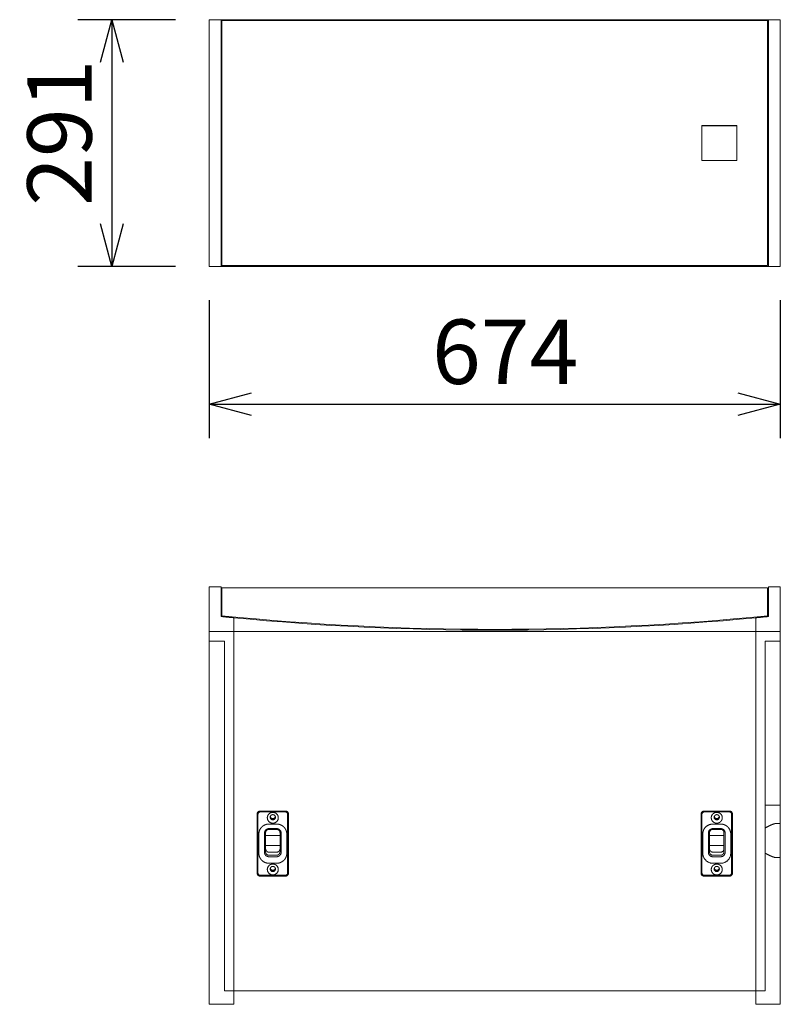
# Model space of a CAD drawing. Units: millimetres. Extents: x -1351 to 2316, y -2494 to 2865.
# Drawn here: x -459 to 439, y -908 to 254 of the extents above; entities that cross this region are included whole.
import ezdxf

# ---------------------------------------------------------------- set-up
doc = ezdxf.new("R2010")
doc.units = ezdxf.units.MM
doc.header["$LTSCALE"] = 101.6
doc.header["$PDMODE"] = 1
doc.header["$PDSIZE"] = -2
doc.layers.get('0').update_dxf_attribs({"lineweight": 0})
doc.layers.get('Defpoints').update_dxf_attribs({"lineweight": 0})
doc.layers.add('MD_Visible', color=7, linetype='Continuous', lineweight=0)
doc.layers.add('寸法', color=7, linetype='Continuous', lineweight=0)
doc.styles.get("Standard").update_dxf_attribs({"font": 'txt', "bigfont": 'BIGFONT.SHX'})
doc.styles.add('ＭＳ ゴシック', font='txt', dxfattribs={"bigfont": 'ＭＳ ゴシック'})
doc.dimstyles.new('HIBINO', dxfattribs={"dimtxt": 76.012587, "dimasz": 50.012451, "dimexe": 40, "dimexo": 40, "dimgap": 0.5, "dimtad": 1, "dimzin": 11, "dimdsep": 46, "dimtxsty": 'ＭＳ ゴシック', "dimblk": 'VW_EMPTYARROW', "dimcen": 0, "dimadec": 0, "dimazin": 0, "dimtfac": 1, "dimtix": 1, "dimtmove": 0, "dimatfit": 0, "dimldrblk": 'VW_EMPTYARROW', "dimfxl": 1, "dimfrac": 2, "dimtolj": 1, "dimtzin": 11, "dimarcsym": 0})

# ---------------------------------------------------------------- blocks, each defined once
blk = doc.blocks.new('グループ-6')
at = {"layer": 'MD_Visible', "color": 1, "lineweight": 0}
blk.add_line((-10.4, -886), (-10.4, -885.7), dxfattribs=at)
at = {"layer": 'MD_Visible', "color": 1, "lineweight": 0, "flags": 128}
for points in [[(-28.1, -889.6), (-28.1, -889.6, 0.012951), (-28.1, -889.6), (-28.1, -889.6, 0.007057), (-28.2, -889.6, 0.011394), (-28.2, -889.7), (-28.2, -889.7, 0.011516), (-28.2, -889.7), (-28.2, -889.7, 0.01138), (-28.2, -889.8), (-28.2, -889.8, 0.01183), (-28.3, -889.8), (-28.3, -889.8, 0.011971), (-28.3, -889.9), (-28.3, -889.9, 0.011115), (-28.3, -889.9), (-28.3, -889.9, 0.006835), (-28.3, -889.9), (-28.3, -889.9, 0.003224), (-28.3, -889.9, 0.00555), (-28.3, -890), (-28.3, -890, 0.008709), (-28.3, -890), (-28.3, -890, 0.009713), (-28.4, -890, 0.005183), (-28.4, -890.1), (-28.4, -890.1, 0.010934), (-28.4, -890.1), (-28.4, -890.1, 0.005738), (-28.4, -890.1), (-28.4, -890.1, 0.01191), (-28.4, -890.2), (-28.4, -890.2, 0.006157), (-28.4, -890.2, 0.00628), (-28.4, -890.2), (-28.4, -890.2, 0.006386), (-28.4, -890.3), (-28.4, -890.3, 0.006489), (-28.4, -890.3), (-28.4, -890.3, 0.009864), (-28.4, -890.3), (-28.4, -890.3), (-28.4, -890.4)], [(-28, -889.6), (-28, -889.5, -0.001007), (-27.2, -889.2, -0.001259), (-26.5, -888.8), (-26.4, -888.8, -0.001388), (-25.6, -888.4), (-25.6, -888.4, -0.001534), (-24.8, -888), (-24.8, -888, -0.0017), (-24.1, -887.6), (-24.1, -887.6, -0.001639), (-23.3, -887.3), (-23.3, -887.2, -0.002041), (-22.7, -886.9), (-22.6, -886.9, -0.001799), (-22, -886.7), (-22, -886.7, -0.002033), (-21.5, -886.4), (-21.5, -886.4, -0.002305), (-20.9, -886.2), (-20.9, -886.2, -0.002626), (-20.4, -886), (-20.3, -885.9, -0.003034), (-19.9, -885.8), (-19.9, -885.7, -0.001689), (-19.6, -885.6, -0.001778), (-19.4, -885.5), (-19.3, -885.5, -0.00253), (-19.1, -885.4), (-19.1, -885.4, -0.001217), (-18.8, -885.3), (-18.8, -885.3, -0.001746), (-18.6, -885.2), (-18.6, -885.2, -0.002418), (-18.3, -885.2), (-18.3, -885.2, -0.003143), (-18.1, -885.1), (-18.1, -885.1, -0.003935), (-17.9, -885), (-17.9, -885, -0.004797), (-17.6, -884.9), (-17.6, -884.9, -0.005731), (-17.4, -884.9), (-17.4, -884.9, -0.006738), (-17.2, -884.8), (-17.2, -884.8, -0.007869), (-17, -884.8), (-17, -884.8, -0.004365), (-16.9, -884.8, -0.004552), (-16.8, -884.7), (-16.8, -884.7, -0.010123), (-16.6, -884.7), (-16.6, -884.7, -0.011344), (-16.4, -884.7), (-16.4, -884.7, -0.012618), (-16.2, -884.7), (-16.2, -884.7, -0.006769), (-16.1, -884.7, -0.001742), (-16.1, -884.7, -0.001742)], [(-27.9, -889.5), (-27.9, -889.5, 0.005499), (-27.9, -889.5), (-27.9, -889.5, 0.003252), (-27.9, -889.5, 0.003225), (-28, -889.5), (-28, -889.5, 0.006428), (-28, -889.5), (-28, -889.5, 0.006355), (-28, -889.5), (-28, -889.5, 0.00625), (-28, -889.5), (-28, -889.5, 0.006115), (-28, -889.5), (-28, -889.5, 0.005947), (-28, -889.6), (-28, -889.6, 0.004503), (-28, -889.6), (-28, -889.6)], [(-28.1, -919.8, -0.01015), (-28.1, -919.7), (-28.1, -919.7, -0.011281), (-28.2, -919.7, -0.005694), (-28.2, -919.7), (-28.2, -919.7, -0.011464), (-28.2, -919.6), (-28.2, -919.6, -0.005786), (-28.2, -919.6), (-28.2, -919.6, -0.011581), (-28.2, -919.6), (-28.2, -919.6, -0.005902), (-28.3, -919.5, -0.005958), (-28.3, -919.5), (-28.3, -919.5, -0.012659), (-28.3, -919.5), (-28.3, -919.5, -0.009805), (-28.3, -919.4), (-28.3, -919.4, -0.005776), (-28.3, -919.4, -0.003226), (-28.3, -919.4), (-28.3, -919.4, -0.00555), (-28.3, -919.4), (-28.3, -919.4, -0.008709), (-28.3, -919.3), (-28.3, -919.3, -0.009713), (-28.4, -919.3, -0.005183), (-28.4, -919.3), (-28.4, -919.3, -0.010934), (-28.4, -919.2), (-28.4, -919.2, -0.005738), (-28.4, -919.2), (-28.4, -919.2, -0.01191), (-28.4, -919.2), (-28.4, -919.2, -0.006158), (-28.4, -919.1, -0.00628), (-28.4, -919.1), (-28.4, -919.1, -0.006386), (-28.4, -919.1), (-28.4, -919.1, -0.006489), (-28.4, -919), (-28.4, -919, -0.009864), (-28.4, -919), (-28.4, -919), (-28.4, -919)], [(-27.4, -919.7), (-27.4, -919.7, -0.005275), (-27.4, -919.8), (-27.4, -919.8, -0.004926), (-27.5, -919.8), (-27.5, -919.8, -0.004878), (-27.5, -919.8, -0.00479), (-27.5, -919.8), (-27.5, -919.8, -0.009374), (-27.6, -919.8), (-27.6, -919.8, -0.008882), (-27.6, -919.8), (-27.6, -919.8, -0.006052), (-27.6, -919.8, -0.007981), (-27.7, -919.8), (-27.7, -919.8, -0.007112), (-27.7, -919.8), (-27.7, -919.8, -0.008662), (-27.7, -919.8), (-27.8, -919.8, -0.004608), (-27.8, -919.8, -0.005725), (-27.8, -919.8), (-27.8, -919.8, -0.005443), (-27.8, -919.8), (-27.8, -919.8, -0.005491), (-27.8, -919.8, -0.005501), (-27.9, -919.8), (-27.9, -919.8, -0.011216), (-27.9, -919.8), (-27.9, -919.8, -0.005642), (-27.9, -919.8), (-27.9, -919.8, -0.011436), (-27.9, -919.8), (-27.9, -919.8, -0.005747), (-28, -919.8, -0.011593), (-28, -919.8), (-28, -919.8, -0.011705), (-28, -919.8), (-28, -919.8, -0.011805), (-28.1, -919.8), (-28.1, -919.8, -0.011162), (-28.1, -919.8), (-28.1, -919.8)], [(-28, -919.8), (-28.1, -919.8, -0.018268), (-28.1, -919.8), (-28.1, -919.8)], [(-16.1, -924.7, -0.001537), (-16.1, -924.7), (-16.2, -924.7, -0.015716), (-16.3, -924.7), (-16.3, -924.7, -0.009527), (-16.5, -924.6, -0.008768), (-16.6, -924.6), (-16.6, -924.6, -0.007942), (-16.8, -924.6), (-16.8, -924.6, -0.007112), (-16.9, -924.6), (-16.9, -924.6, -0.006294), (-17.1, -924.5), (-17.1, -924.5, -0.005499), (-17.2, -924.5), (-17.3, -924.5, -0.004736), (-17.4, -924.5), (-17.4, -924.5, -0.004012), (-17.6, -924.4), (-17.6, -924.4, -0.003326), (-17.7, -924.4), (-17.7, -924.4, -0.002698), (-17.9, -924.3), (-17.9, -924.3, -0.002052), (-18.1, -924.3), (-18.1, -924.3, -0.001718), (-18.3, -924.2), (-18.3, -924.2, -0.002776), (-18.5, -924.1), (-18.5, -924.1, -0.002553), (-18.7, -924), (-18.8, -924, -0.004404), (-19.2, -923.9), (-19.2, -923.8, -0.003717), (-19.7, -923.7), (-19.7, -923.7, -0.003174), (-20.3, -923.4), (-20.3, -923.4, -0.002727), (-20.8, -923.2), (-20.8, -923.2, -0.002354), (-21.4, -923), (-21.4, -923, -0.002229), (-22, -922.7), (-22, -922.7, -0.002352), (-22.7, -922.4), (-22.7, -922.4, -0.002084), (-23.5, -922), (-23.5, -922, -0.001854), (-24.3, -921.6), (-24.3, -921.6, -0.001656), (-25.1, -921.3), (-25.1, -921.3, -0.001485), (-25.9, -920.9), (-25.9, -920.9, -0.001334), (-26.7, -920.4), (-26.8, -920.4, -0.001892), (-27.9, -919.8), (-28, -919.8), (-28, -919.8)]]:
    blk.add_lwpolyline(points, format="xyb", dxfattribs=at)
at = {"layer": 'MD_Visible', "color": 1, "lineweight": 0}
blk.add_lwpolyline([(-16.1, -924.7), (-16.1, -924.7)], dxfattribs=at)
for points in [[(-670.4, -605.5, 0), (-684.4, -605.5, 0)], [(-684.4, -614.7, 0), (-684.4, -605.5, 0)], [(-684.4, -634.5, 0), (-684.4, -614.7, 0)], [(-670.4, -614.7, 0), (-670.4, -605.5, 0)], [(-670.4, -634.5, 0), (-670.4, -614.7, 0)], [(-102.9, -606.5, 0), (-669.4, -606.5, 0)], [(-669.4, -606.5, 0), (-669.4, -615.7, 0)], [(-102.9, -606.5, 0), (-102.9, -606.7, 0)], [(-61.9, -606.7, 0), (-102.9, -606.7, 0)], [(-25.4, -606.5, 0), (-61.9, -606.5, 0)], [(-61.9, -606.7, 0), (-61.9, -606.5, 0)], [(-25.4, -606.5, 0), (-25.4, -615.7, 0)], [(-10.4, -605.5, 0), (-24.4, -605.5, 0)], [(-24.4, -605.5, 0), (-24.4, -614.7, 0)], [(-24.4, -614.7, 0), (-24.4, -634.5, 0)], [(-10.4, -614.7, 0), (-10.4, -605.5, 0)], [(-10.4, -634.5, 0), (-10.4, -614.7, 0)], [(-669.4, -615.7, 0), (-669.4, -634.5, 0)], [(-25.4, -615.7, 0), (-25.4, -634.5, 0)], [(-684.4, -634.5, 0), (-684.4, -658, 0)], [(-670.4, -640.4, 0), (-670.4, -634.5, 0)], [(-669.4, -639.5, 0), (-669.4, -634.5, 0)], [(-25.4, -639.5, 0), (-25.4, -634.5, 0)], [(-24.4, -634.5, 0), (-24.4, -640.4, 0)], [(-10.4, -634.5, 0), (-10.4, -658, 0)], [(-670.4, -640.4, 0), (-669.9, -640.4, 0), (-669.5, -640.5, 0), (-669, -640.5, 0), (-668.5, -640.6, 0), (-668.1, -640.6, 0), (-667.6, -640.7, 0), (-667.1, -640.7, 0), (-666.7, -640.8, 0), (-666.2, -640.8, 0), (-665.7, -640.9, 0), (-665.2, -640.9, 0), (-664.8, -640.9, 0), (-664.3, -641, 0), (-663.8, -641, 0), (-663.4, -641.1, 0), (-662.9, -641.1, 0), (-662.4, -641.2, 0), (-662, -641.2, 0), (-661.5, -641.3, 0), (-661, -641.3, 0), (-660.6, -641.4, 0), (-660.1, -641.4, 0), (-659.6, -641.4, 0), (-659.2, -641.5, 0), (-658.7, -641.5, 0), (-658.2, -641.6, 0), (-657.7, -641.6, 0), (-657.3, -641.7, 0), (-656.8, -641.7, 0), (-656.3, -641.8, 0), (-655.9, -641.8, 0), (-655.4, -641.8, 0)], [(-655.4, -641.8, 0), (-655.4, -640.8, 0)], [(-655.4, -641.8, 0), (-636.2, -643.6, 0), (-617, -645.3, 0), (-597.8, -646.8, 0), (-578.6, -648.2, 0), (-559.3, -649.6, 0), (-540.1, -650.8, 0), (-520.8, -651.8, 0), (-501.6, -652.8, 0), (-482.3, -653.7, 0), (-463, -654.4, 0), (-443.8, -655.1, 0), (-424.5, -655.6, 0), (-405.2, -656, 0), (-386, -656.3, 0), (-366.7, -656.4, 0), (-347.4, -656.5, 0), (-328.1, -656.4, 0), (-308.8, -656.3, 0), (-289.6, -656, 0), (-270.3, -655.6, 0), (-251, -655.1, 0), (-231.8, -654.4, 0), (-212.5, -653.7, 0), (-193.2, -652.8, 0), (-174, -651.8, 0), (-154.7, -650.8, 0), (-135.5, -649.6, 0), (-116.2, -648.2, 0), (-97, -646.8, 0), (-77.8, -645.3, 0), (-58.6, -643.6, 0), (-39.4, -641.8, 0)], [(-655.4, -658, 0), (-655.4, -641.8, 0)], [(-655.4, -658, 0), (-655.4, -641.8, 0)], [(-39.4, -641.8, 0), (-38.9, -641.8, 0), (-38.5, -641.8, 0), (-38, -641.7, 0), (-37.5, -641.7, 0), (-37.1, -641.6, 0), (-36.6, -641.6, 0), (-36.1, -641.5, 0), (-35.6, -641.5, 0), (-35.2, -641.4, 0), (-34.7, -641.4, 0), (-34.2, -641.4, 0), (-33.8, -641.3, 0), (-33.3, -641.3, 0), (-32.8, -641.2, 0), (-32.4, -641.2, 0), (-31.9, -641.1, 0), (-31.4, -641.1, 0), (-31, -641, 0), (-30.5, -641, 0), (-30, -640.9, 0), (-29.6, -640.9, 0), (-29.1, -640.9, 0), (-28.6, -640.8, 0), (-28.1, -640.8, 0), (-27.7, -640.7, 0), (-27.2, -640.7, 0), (-26.7, -640.6, 0), (-26.3, -640.6, 0), (-25.8, -640.5, 0), (-25.3, -640.5, 0), (-24.9, -640.4, 0), (-24.4, -640.4, 0)], [(-39.4, -640.8, 0), (-39.4, -641.8, 0)], [(-39.4, -641.8, 0), (-39.4, -658, 0)], [(-39.4, -658, 0), (-39.4, -641.8, 0)], [(-684.4, -658, 0), (-655.4, -658, 0)], [(-684.4, -658, 0), (-684.4, -669.5, 0)], [(-39.4, -658, 0), (-655.4, -658, 0)], [(-655.4, -1082, 0), (-655.4, -658, 0)], [(-655.4, -658, 0), (-655.4, -1082, 0)], [(-39.4, -1082, 0), (-39.4, -658, 0)], [(-10.4, -658, 0), (-39.4, -658, 0)], [(-39.4, -658, 0), (-39.4, -1082, 0)], [(-10.4, -658, 0), (-10.4, -669.5, 0)], [(-666.4, -669.5, 0), (-684.4, -669.5, 0)], [(-684.4, -669.5, 0), (-684.4, -1054.9, 0)], [(-666.4, -669.5, 0), (-666.4, -1082, 0)], [(-28.4, -669.5, 0), (-10.4, -669.5, 0)], [(-28.4, -669.5, 0), (-28.4, -1082, 0)], [(-10.4, -669.5, 0), (-10.4, -850.6, 0)], [(-10.4, -850.6, 0), (-10.4, -863, 0)], [(-624.4, -869.9, 0), (-594.4, -869.9, 0)], [(-623.9, -870.9, 0), (-594.9, -870.9, 0)], [(-100.4, -869.9, 0), (-70.4, -869.9, 0)], [(-70.9, -870.9, 0), (-99.9, -870.9, 0)], [(-28.4, -863, 0), (-10.4, -863, 0)], [(-10.4, -863, 0), (-10.4, -881.2, 0)], [(-627.9, -943.3, 0), (-627.9, -873.4, 0)], [(-626.9, -872.8, 0), (-626.9, -873.8, 0)], [(-626.9, -942.8, 0), (-626.9, -873.8, 0)], [(-591.9, -873.8, 0), (-591.9, -872.8, 0)], [(-591.9, -873.8, 0), (-591.9, -942.8, 0)], [(-590.9, -873.4, 0), (-590.9, -943.3, 0)], [(-103.9, -943.3, 0), (-103.9, -873.4, 0)], [(-102.9, -873.8, 0), (-102.9, -872.8, 0)], [(-102.9, -873.8, 0), (-102.9, -942.8, 0)], [(-67.9, -872.8, 0), (-67.9, -873.8, 0)], [(-67.9, -942.8, 0), (-67.9, -873.8, 0)], [(-66.9, -873.4, 0), (-66.9, -943.3, 0)], [(-10.4, -881.2, 0), (-10.4, -885.7, 0)], [(-626.9, -884.6, 0), (-627.9, -884.6, 0)], [(-604.9, -885.2, 0), (-613.9, -885.2, 0)], [(-604.9, -890.6, 0), (-613.9, -890.6, 0)], [(-613.9, -891.5, 0), (-604.9, -891.5, 0)], [(-590.9, -884.6, 0), (-591.9, -884.6, 0)], [(-103.9, -884.6, 0), (-102.9, -884.6, 0)], [(-89.9, -885.2, 0), (-80.9, -885.2, 0)], [(-89.9, -890.6, 0), (-80.9, -890.6, 0)], [(-80.9, -891.5, 0), (-89.9, -891.5, 0)], [(-67.9, -884.6, 0), (-66.9, -884.6, 0)], [(-11.4, -884.7, 0), (-16.1, -884.7, 0)], [(-10.4, -885.7, 0), (-10.4, -885.6, 0), (-10.4, -885.6, 0), (-10.4, -885.5, 0), (-10.4, -885.5, 0), (-10.4, -885.4, 0), (-10.4, -885.4, 0), (-10.5, -885.3, 0), (-10.5, -885.3, 0), (-10.5, -885.2, 0), (-10.5, -885.2, 0), (-10.5, -885.2, 0), (-10.6, -885.1, 0), (-10.6, -885.1, 0), (-10.6, -885, 0), (-10.7, -885, 0), (-10.7, -885, 0), (-10.7, -884.9, 0), (-10.8, -884.9, 0), (-10.8, -884.9, 0), (-10.8, -884.8, 0), (-10.9, -884.8, 0), (-10.9, -884.8, 0), (-11, -884.8, 0), (-11, -884.7, 0), (-11.1, -884.7, 0), (-11.1, -884.7, 0), (-11.2, -884.7, 0), (-11.2, -884.7, 0), (-11.3, -884.7, 0), (-11.3, -884.7, 0), (-11.4, -884.7, 0), (-11.4, -884.7, 0)], [(-627.9, -901.9, 0), (-626.9, -901.9, 0)], [(-625.9, -897, 0), (-625.9, -919.6, 0)], [(-619.3, -895.8, 0), (-619.3, -918.5, 0)], [(-617.9, -918.1, 0), (-617.9, -895.4, 0)], [(-617.9, -898.7, 0), (-600.9, -898.7, 0)], [(-600.9, -895.4, 0), (-600.9, -918.1, 0)], [(-599.5, -918.5, 0), (-599.5, -895.8, 0)], [(-592.9, -919.6, 0), (-592.9, -897, 0)], [(-591.9, -900.7, 0), (-590.9, -900.7, 0)], [(-103.9, -901.9, 0), (-102.9, -901.9, 0)], [(-101.9, -919.6, 0), (-101.9, -897, 0)], [(-95.3, -918.5, 0), (-95.3, -895.8, 0)], [(-93.9, -895.4, 0), (-93.9, -918.1, 0)], [(-93.9, -898.7, 0), (-76.9, -898.7, 0)], [(-76.9, -918.1, 0), (-76.9, -895.4, 0)], [(-75.5, -895.8, 0), (-75.5, -918.5, 0)], [(-68.9, -897, 0), (-68.9, -919.6, 0)], [(-67.9, -899.7, 0), (-66.9, -899.7, 0)], [(-627.9, -907.4, 0), (-626.9, -907.4, 0)], [(-617.9, -910.7, 0), (-600.9, -910.7, 0)], [(-591.9, -908.7, 0), (-590.9, -908.7, 0)], [(-103.9, -907.4, 0), (-102.9, -907.4, 0)], [(-93.9, -910.7, 0), (-76.9, -910.7, 0)], [(-67.9, -909.7, 0), (-66.9, -909.7, 0)], [(-626.9, -925.2, 0), (-627.9, -925.2, 0)], [(-627.9, -928.9, 0), (-626.9, -928.9, 0)], [(-626.9, -928.9, 0), (-627.9, -928.9, 0)], [(-613.9, -918.4, 0), (-604.9, -918.4, 0)], [(-604.9, -922, 0), (-613.9, -922, 0)], [(-613.9, -923.8, 0), (-604.9, -923.8, 0)], [(-590.9, -925.2, 0), (-591.9, -925.2, 0)], [(-591.9, -928.9, 0), (-590.9, -928.9, 0)], [(-590.9, -928.9, 0), (-591.9, -928.9, 0)], [(-102.9, -925.2, 0), (-103.9, -925.2, 0)], [(-103.9, -928.9, 0), (-102.9, -928.9, 0)], [(-102.9, -928.9, 0), (-103.9, -928.9, 0)], [(-80.9, -918.4, 0), (-89.9, -918.4, 0)], [(-89.9, -922, 0), (-80.9, -922, 0)], [(-80.9, -923.8, 0), (-89.9, -923.8, 0)], [(-66.9, -925.2, 0), (-67.9, -925.2, 0)], [(-67.9, -928.9, 0), (-66.9, -928.9, 0)], [(-66.9, -928.9, 0), (-67.9, -928.9, 0)], [(-11.4, -924.7, 0), (-16.1, -924.7, 0)], [(-10.4, -923.7, 0), (-10.4, -944, 0)], [(-627.9, -929.9, 0), (-626.9, -929.9, 0)], [(-613.9, -931.5, 0), (-604.9, -931.5, 0)], [(-591.9, -929.9, 0), (-590.9, -929.9, 0)], [(-102.9, -929.9, 0), (-103.9, -929.9, 0)], [(-80.9, -931.5, 0), (-89.9, -931.5, 0)], [(-66.9, -929.9, 0), (-67.9, -929.9, 0)], [(-594.4, -946.7, 0), (-624.4, -946.7, 0)], [(-594.9, -945.7, 0), (-623.9, -945.7, 0)], [(-70.4, -946.7, 0), (-100.4, -946.7, 0)], [(-99.9, -945.7, 0), (-70.9, -945.7, 0)], [(-10.4, -944, 0), (-10.4, -961.9, 0)], [(-10.4, -961.9, 0), (-10.4, -1054.9, 0)], [(-684.4, -1097.9, 0), (-684.4, -1054.9, 0)], [(-10.4, -1097.9, 0), (-10.4, -1054.9, 0)], [(-655.4, -1082, 0), (-666.4, -1082, 0)], [(-39.4, -1082, 0), (-655.4, -1082, 0)], [(-655.4, -1082, 0), (-655.4, -1097.9, 0)], [(-39.4, -1082, 0), (-28.4, -1082, 0)], [(-39.4, -1082, 0), (-39.4, -1097.9, 0)], [(-684.4, -1097.9, 0), (-655.4, -1097.9, 0)], [(-39.4, -1097.9, 0), (-10.4, -1097.9, 0)]]:
    blk.add_polyline3d(points, dxfattribs=at)
for centre, radius, start, end in [((-347.4, 2592.6), 3248.1, 264.3107, 275.6893), ((-11.4, -923.7), 1, 270, 0)]:
    blk.add_arc(centre, radius, start, end, dxfattribs=at)
at = {"layer": 'MD_Visible', "color": 1, "linetype": 'Continuous', "lineweight": 0}
for points, weights, degree in [([(-627.9, -873.4), (-627.9, -869.9), (-624.4, -869.9)], [1, 0.707106781187, 1], 2), ([(-102.9, -872.8), (-102.9, -870.4), (-100.5, -869.9)], [1, 0.773846640318, 1], 2), ([(-70.4, -869.9), (-66.9, -869.9), (-66.9, -873.4)], [1, 0.707106815329, 1], 2), ([(-70.3, -869.9), (-67.9, -870.4), (-67.9, -872.8)], [1, 0.773846609731, 1], 2), ([(-95.3, -895.8), (-95.3, -890.6), (-89.9, -890.6)], [1, 0.707106781187, 1], 2), ([(-80.9, -890.6), (-75.5, -890.6), (-75.5, -895.8)], [1, 0.707106781187, 1], 2), ([(-10.4, -923.7), (-10.4, -923.7), (-10.4, -891.2), (-10.4, -886)], [0.852044095521, 0.337648154781, 0.386966789608, 1], 3), ([(-89.9, -931.5), (-101.9, -931.5), (-101.9, -919.6)], [1, 0.707106781187, 1], 2), ([(-89.9, -923.8), (-95.3, -923.8), (-95.3, -918.5)], [1, 0.707106781187, 1], 2), ([(-75.5, -918.5), (-75.5, -923.8), (-80.9, -923.8)], [1, 0.707106781187, 1], 2), ([(-68.9, -919.6), (-68.9, -931.5), (-80.9, -931.5)], [1, 0.707106781187, 1], 2), ([(-624.4, -946.7), (-627.9, -946.7), (-627.9, -943.3)], [1, 0.707106786454, 1], 2), ([(-100.5, -945.7), (-103.9, -945.6), (-103.9, -942.2)], [1, 0.716442773872, 1], 2), ([(-66.9, -942.2), (-66.9, -945.6), (-70.3, -945.7)], [1, 0.716442773847, 1], 2)]:
    blk.add_rational_spline(points, weights, degree=degree, dxfattribs=at)
at = {"layer": 'MD_Visible', "color": 1, "lineweight": 0}
for points in [[(-624.5, -869.9), (-624.9, -870), (-625.5, -870.3), (-625.9, -870.6), (-626.2, -870.9), (-626.5, -871.3), (-626.7, -871.8), (-626.9, -872.4), (-626.9, -872.8)], [(-591.9, -872.8), (-591.9, -872.4), (-592.1, -871.8), (-592.3, -871.3), (-592.6, -870.9), (-592.9, -870.6), (-593.3, -870.3), (-593.9, -870), (-594.3, -869.9)], [(-99.9, -870.9), (-100.4, -870.9), (-101.1, -871.1), (-101.6, -871.4), (-102, -871.7), (-102.4, -872.2), (-102.7, -872.7), (-102.9, -873.4), (-102.9, -873.8)], [(-67.9, -873.8), (-67.9, -873.4), (-68.1, -872.7), (-68.4, -872.2), (-68.8, -871.7), (-69.2, -871.4), (-69.7, -871.1), (-70.4, -870.9), (-70.9, -870.9)], [(-613.9, -885.2), (-615.1, -885.2), (-618, -885.8), (-620.3, -887), (-621.7, -888), (-623.7, -889.9), (-625.3, -893), (-625.9, -895.8), (-625.9, -897)], [(-599.5, -895.8), (-599.5, -895.4), (-599.7, -894.4), (-600, -893.6), (-600.5, -892.8), (-601.3, -891.9), (-602.3, -891.2), (-603.5, -890.7), (-604.5, -890.6), (-604.9, -890.6)], [(-89.9, -891.5), (-90.2, -891.5), (-90.9, -891.6), (-91.7, -891.9), (-92.4, -892.3), (-93, -893), (-93.5, -893.7), (-93.8, -894.5), (-93.9, -895.1), (-93.9, -895.4)], [(-80.9, -918.4), (-80.6, -918.4), (-79.9, -918.3), (-79.1, -918), (-78.4, -917.5), (-77.8, -916.9), (-77.3, -916.2), (-77, -915.4), (-76.9, -914.7), (-76.9, -914.4)], [(-625.9, -919.6), (-625.9, -920.8), (-625.3, -923.7), (-624.1, -925.9), (-623, -927.4), (-621.1, -929.3), (-618, -930.9), (-615.1, -931.5), (-613.9, -931.5)], [(-619.3, -918.5), (-619.3, -918.9), (-619.1, -919.9), (-618.8, -920.7), (-618.3, -921.5), (-617.5, -922.5), (-616.5, -923.2), (-615.3, -923.6), (-614.3, -923.8), (-613.9, -923.8)], [(-80.9, -922), (-80.6, -922), (-79.9, -921.9), (-79.1, -921.6), (-78.4, -921.2), (-77.8, -920.6), (-77.3, -919.8), (-77, -919.1), (-76.9, -918.4), (-76.9, -918.1)], [(-627.9, -942.2), (-627.9, -942.5), (-627.8, -943.2), (-627.5, -944), (-627, -944.5), (-626.5, -945), (-625.9, -945.4), (-625.3, -945.6), (-624.7, -945.7), (-624.5, -945.7)], [(-594.3, -945.7), (-594.1, -945.7), (-593.3, -945.6), (-592.6, -945.2), (-592, -944.8), (-591.5, -944.3), (-591.2, -943.7), (-591, -943), (-590.9, -942.5), (-590.9, -942.2)], [(-70.9, -945.7), (-70.4, -945.7), (-69.7, -945.5), (-69.2, -945.2), (-68.8, -944.9), (-68.4, -944.4), (-68.1, -943.9), (-67.9, -943.2), (-67.9, -942.8)]]:
    blk.add_open_spline(points, degree=2, dxfattribs=at)
at = {"layer": 'MD_Visible', "color": 1, "linetype": 'Continuous', "lineweight": 0}
for points, weights in [([(-626.9, -873.8), (-626.9, -872.6), (-626, -871.8), (-625.1, -870.9), (-623.9, -870.9)], [1, 0.923879532511, 1, 0.923879532511, 1]), ([(-594.9, -870.9), (-593.7, -870.9), (-592.8, -871.8), (-591.9, -872.6), (-591.9, -873.8)], [1, 0.923879530495, 1, 0.923879530495, 1]), ([(-594.4, -869.9), (-593, -869.9), (-591.9, -870.9), (-590.9, -871.9), (-590.9, -873.4)], [1, 0.923879532511, 1, 0.923879532511, 1]), ([(-103.9, -873.4), (-103.9, -871.9), (-102.9, -870.9), (-101.8, -869.9), (-100.4, -869.9)], [1, 0.923879532511, 1, 0.923879532511, 1]), ([(-615.9, -877.8), (-615.9, -871.4), (-609.4, -871.4), (-602.9, -871.4), (-602.9, -877.8)], [1, 0.707106781187, 1, 0.707106781187, 1]), ([(-602.9, -877.8), (-602.9, -884.2), (-609.4, -884.2), (-615.9, -884.2), (-615.9, -877.8)], [1, 0.707106781187, 1, 0.707106781187, 1]), ([(-612.5, -877.2), (-612.5, -874.1), (-609.4, -874.1), (-606.3, -874.1), (-606.3, -877.2)], [1, 0.707106781187, 1, 0.707106781187, 1]), ([(-606.3, -877), (-606.5, -879.8), (-609.4, -879.8), (-612.3, -879.8), (-612.5, -877)], [1, 0.732783587615, 1, 0.732783587615, 1]), ([(-606.3, -877.2), (-606.3, -880.3), (-609.4, -880.3), (-612.5, -880.3), (-612.5, -877.2)], [1, 0.707106781187, 1, 0.707106781187, 1]), ([(-82.5, -876.3), (-82.9, -878.7), (-85.4, -878.7), (-87.9, -878.7), (-88.3, -876.3)], [1, 0.769964647226, 1, 0.769964647226, 1]), ([(-617.9, -895.4), (-617.9, -893.8), (-616.7, -892.6), (-615.6, -891.5), (-613.9, -891.5)], [1, 0.923879532511, 1, 0.923879532511, 1]), ([(-604.9, -891.5), (-603.2, -891.5), (-602.1, -892.6), (-600.9, -893.8), (-600.9, -895.4)], [1, 0.923879532511, 1, 0.923879532511, 1]), ([(-101.9, -897), (-101.9, -892.1), (-98.4, -888.6), (-94.9, -885.2), (-89.9, -885.2)], [1, 0.923879532511, 1, 0.923879532511, 1]), ([(-80.9, -885.2), (-75.9, -885.2), (-72.4, -888.6), (-68.9, -892.1), (-68.9, -897)], [1, 0.923879527783, 1, 0.923879527783, 1]), ([(-613.9, -918.4), (-615.6, -918.4), (-616.7, -917.2), (-617.9, -916.1), (-617.9, -914.4)], [1, 0.923879532511, 1, 0.923879532511, 1]), ([(-600.9, -914.4), (-600.9, -916.1), (-602.1, -917.2), (-603.2, -918.4), (-604.9, -918.4)], [1, 0.923879532511, 1, 0.923879532511, 1]), ([(-613.9, -922), (-615.6, -922), (-616.7, -920.9), (-617.9, -919.7), (-617.9, -918.1)], [1, 0.923879532511, 1, 0.923879532511, 1]), ([(-600.9, -918.1), (-600.9, -919.7), (-602.1, -920.9), (-603.2, -922), (-604.9, -922)], [1, 0.923879532511, 1, 0.923879532511, 1]), ([(-615.9, -938.8), (-615.9, -932.4), (-609.4, -932.4), (-602.9, -932.4), (-602.9, -938.8)], [1, 0.707106781187, 1, 0.707106781187, 1]), ([(-602.9, -938.8), (-602.9, -945.2), (-609.4, -945.2), (-615.9, -945.2), (-615.9, -938.8)], [1, 0.707106781187, 1, 0.707106781187, 1]), ([(-612.5, -938.3), (-612.5, -935.2), (-609.4, -935.2), (-606.3, -935.2), (-606.3, -938.3)], [1, 0.707106781187, 1, 0.707106781187, 1]), ([(-606.3, -938), (-606.5, -940.9), (-609.4, -940.9), (-612.3, -940.9), (-612.5, -938)], [1, 0.732783587615, 1, 0.732783587615, 1]), ([(-606.3, -938.3), (-606.3, -941.3), (-609.4, -941.3), (-612.5, -941.3), (-612.5, -938.3)], [1, 0.707106781187, 1, 0.707106781187, 1]), ([(-82.5, -937.3), (-82.9, -939.7), (-85.4, -939.7), (-87.9, -939.7), (-88.3, -937.3)], [1, 0.769964647226, 1, 0.769964647226, 1]), ([(-623.9, -945.7), (-625.1, -945.7), (-626, -944.9), (-626.9, -944), (-626.9, -942.8)], [1, 0.923879530495, 1, 0.923879530495, 1]), ([(-591.9, -942.8), (-591.9, -944), (-592.8, -944.9), (-593.7, -945.7), (-594.9, -945.7)], [1, 0.923879532511, 1, 0.923879532511, 1]), ([(-590.9, -943.3), (-590.9, -944.7), (-591.9, -945.7), (-593, -946.7), (-594.4, -946.7)], [1, 0.923879532511, 1, 0.923879532511, 1]), ([(-100.4, -946.7), (-101.8, -946.7), (-102.9, -945.7), (-103.9, -944.7), (-103.9, -943.3)], [1, 0.923879529323, 1, 0.923879529323, 1]), ([(-66.9, -943.3), (-66.9, -944.7), (-67.9, -945.7), (-69, -946.7), (-70.4, -946.7)], [1, 0.923879532511, 1, 0.923879532511, 1])]:
    blk.add_rational_spline(points, weights, degree=2, knots=[0, 0, 0, 0.5, 0.5, 1, 1, 1], dxfattribs=at)
at = {"layer": 'MD_Visible', "color": 1, "lineweight": 0}
for points, knots in [([(-612.4, -877.5), (-612.2, -877.8), (-611.6, -878.5), (-610.7, -878.9), (-609.8, -879.2), (-609.4, -879.2), (-609, -879.2), (-608.1, -878.9), (-607.2, -878.5), (-606.6, -877.8), (-606.4, -877.5)], [0, 0, 0, 1, 2, 3, 4, 4, 5, 6, 7, 8, 8, 8]), ([(-612.3, -876.3), (-612.3, -876.7), (-611.9, -877.4), (-611.5, -877.8), (-611.1, -878.2), (-610.6, -878.4), (-609.9, -878.7), (-609.4, -878.7), (-608.9, -878.7), (-608.2, -878.4), (-607.7, -878.2), (-607.3, -877.8), (-606.9, -877.4), (-606.5, -876.7), (-606.5, -876.3)], [0, 0, 0, 1, 2, 3, 4, 5, 6, 6, 7, 8, 9, 10, 11, 12, 12, 12]), ([(-78.9, -877.8), (-78.9, -877.1), (-79.2, -875.6), (-80.1, -873.9), (-81.5, -872.6), (-83.2, -871.7), (-84.7, -871.4), (-85.4, -871.4), (-86.1, -871.4), (-87.6, -871.7), (-89.3, -872.6), (-90.7, -873.9), (-91.6, -875.6), (-91.9, -877.1), (-91.9, -877.8)], [0, 0, 0, 1, 2, 3, 4, 5, 6, 6, 7, 8, 9, 10, 11, 12, 12, 12]), ([(-91.9, -877.8), (-91.9, -878.4), (-91.6, -880), (-90.7, -881.6), (-89.3, -883), (-87.6, -883.9), (-86.1, -884.2), (-85.4, -884.2), (-84.7, -884.2), (-83.2, -883.9), (-81.5, -883), (-80.1, -881.6), (-79.2, -880), (-78.9, -878.4), (-78.9, -877.8)], [0, 0, 0, 1, 2, 3, 4, 5, 6, 6, 7, 8, 9, 10, 11, 12, 12, 12]), ([(-82.3, -877.2), (-82.3, -877), (-82.4, -876.2), (-82.8, -875.4), (-83.3, -874.9), (-83.9, -874.5), (-84.6, -874.2), (-85.2, -874.1), (-85.4, -874.1), (-85.6, -874.1), (-86.4, -874.3), (-87.2, -874.7), (-87.7, -875.2), (-88.1, -875.7), (-88.4, -876.4), (-88.5, -877), (-88.5, -877.2)], [0, 0, 0, 1, 2, 3, 4, 5, 6, 7, 7, 8, 9, 10, 11, 12, 13, 14, 14, 14]), ([(-88.5, -877), (-88.5, -877.4), (-88.2, -878), (-87.9, -878.6), (-87.4, -879.1), (-86.8, -879.5), (-86, -879.8), (-85.4, -879.8), (-85.2, -879.8), (-84.4, -879.7), (-83.7, -879.3), (-83.2, -878.9), (-82.7, -878.3), (-82.4, -877.5), (-82.3, -877)], [0, 0, 0, 1, 2, 3, 4, 5, 6, 6, 7, 8, 9, 10, 11, 12, 12, 12]), ([(-88.5, -877.2), (-88.5, -877.4), (-88.4, -878.2), (-88, -879), (-87.5, -879.5), (-86.9, -879.9), (-86.2, -880.2), (-85.6, -880.3), (-85.4, -880.3), (-85.2, -880.3), (-84.4, -880.1), (-83.6, -879.7), (-83.1, -879.2), (-82.7, -878.7), (-82.4, -878), (-82.3, -877.4), (-82.3, -877.2)], [0, 0, 0, 1, 2, 3, 4, 5, 6, 7, 7, 8, 9, 10, 11, 12, 13, 14, 14, 14]), ([(-88.4, -877.5), (-88.2, -877.8), (-87.6, -878.5), (-86.7, -878.9), (-85.8, -879.2), (-85.4, -879.2), (-85, -879.2), (-84.1, -878.9), (-83.2, -878.5), (-82.6, -877.8), (-82.4, -877.5)], [0, 0, 0, 1, 2, 3, 4, 4, 5, 6, 7, 8, 8, 8]), ([(-613.9, -890.6), (-614.4, -890.6), (-615.5, -890.8), (-616.6, -891.3), (-617.4, -891.8), (-617.7, -892.1), (-618.1, -892.5), (-618.7, -893.4), (-619.1, -894.5), (-619.3, -895.5), (-619.3, -895.8)], [0, 0, 0, 1, 2, 3, 4, 4, 5, 6, 7, 8, 8, 8]), ([(-592.9, -897), (-592.9, -895.5), (-593.5, -893.3), (-594.1, -891.7), (-595.4, -889.7), (-596.4, -888.6), (-597.5, -887.6), (-600.3, -886), (-603.4, -885.2), (-604.9, -885.2)], [0, 0, 0, 1, 2, 3, 4, 4, 5, 6, 7, 7, 7]), ([(-76.9, -895.4), (-76.9, -895.1), (-77, -894.3), (-77.4, -893.5), (-77.8, -892.9), (-78.1, -892.6), (-78.3, -892.4), (-79, -891.9), (-79.8, -891.6), (-80.5, -891.5), (-80.9, -891.5)], [0, 0, 0, 1, 2, 3, 4, 4, 5, 6, 7, 8, 8, 8]), ([(-93.9, -914.4), (-93.9, -914.8), (-93.8, -915.6), (-93.4, -916.3), (-93, -917), (-92.7, -917.2), (-92.5, -917.5), (-91.8, -917.9), (-91, -918.2), (-90.3, -918.4), (-89.9, -918.4)], [0, 0, 0, 1, 2, 3, 4, 4, 5, 6, 7, 8, 8, 8]), ([(-604.9, -923.8), (-604.4, -923.8), (-603.3, -923.6), (-602.2, -923.1), (-601.4, -922.5), (-601.1, -922.2), (-600.7, -921.9), (-600.1, -920.9), (-599.7, -919.8), (-599.5, -918.9), (-599.5, -918.5)], [0, 0, 0, 1, 2, 3, 4, 4, 5, 6, 7, 8, 8, 8]), ([(-604.9, -931.5), (-603.4, -931.5), (-601.1, -930.9), (-599.5, -930.2), (-597.5, -929), (-596.4, -928), (-595.4, -927), (-594.1, -925), (-593.5, -923.4), (-592.9, -921.1), (-592.9, -919.6)], [0, 0, 0, 1, 2, 3, 4, 4, 5, 6, 7, 8, 8, 8]), ([(-93.9, -918.1), (-93.9, -918.4), (-93.8, -919.2), (-93.4, -920), (-93, -920.6), (-92.7, -920.9), (-92.5, -921.1), (-91.8, -921.6), (-91, -921.9), (-90.3, -922), (-89.9, -922)], [0, 0, 0, 1, 2, 3, 4, 4, 5, 6, 7, 8, 8, 8]), ([(-612.4, -938.5), (-612.2, -938.9), (-611.6, -939.5), (-610.7, -940), (-609.8, -940.2), (-609.4, -940.2), (-609, -940.2), (-608.1, -940), (-607.2, -939.5), (-606.6, -938.9), (-606.4, -938.5)], [0, 0, 0, 1, 2, 3, 4, 4, 5, 6, 7, 8, 8, 8]), ([(-612.3, -937.3), (-612.3, -937.8), (-611.9, -938.4), (-611.5, -938.9), (-611.1, -939.2), (-610.6, -939.5), (-609.9, -939.7), (-609.4, -939.7), (-608.9, -939.7), (-608.2, -939.5), (-607.7, -939.2), (-607.3, -938.9), (-606.9, -938.4), (-606.5, -937.8), (-606.5, -937.3)], [0, 0, 0, 1, 2, 3, 4, 5, 6, 6, 7, 8, 9, 10, 11, 12, 12, 12]), ([(-78.9, -938.8), (-78.9, -938.2), (-79.2, -936.7), (-80.1, -935), (-81.5, -933.6), (-83.2, -932.8), (-84.7, -932.4), (-85.4, -932.4), (-86.1, -932.4), (-87.6, -932.8), (-89.3, -933.6), (-90.7, -935), (-91.6, -936.7), (-91.9, -938.2), (-91.9, -938.8)], [0, 0, 0, 1, 2, 3, 4, 5, 6, 6, 7, 8, 9, 10, 11, 12, 12, 12]), ([(-91.9, -938.8), (-91.9, -939.5), (-91.6, -941), (-90.7, -942.7), (-89.3, -944.1), (-87.6, -944.9), (-86.1, -945.2), (-85.4, -945.2), (-84.7, -945.2), (-83.2, -944.9), (-81.5, -944.1), (-80.1, -942.7), (-79.2, -941), (-78.9, -939.5), (-78.9, -938.8)], [0, 0, 0, 1, 2, 3, 4, 5, 6, 6, 7, 8, 9, 10, 11, 12, 12, 12]), ([(-82.3, -938.3), (-82.3, -938), (-82.4, -937.3), (-82.8, -936.5), (-83.3, -936), (-83.9, -935.5), (-84.6, -935.3), (-85.2, -935.2), (-85.4, -935.2), (-85.6, -935.2), (-86.4, -935.3), (-87.2, -935.7), (-87.7, -936.2), (-88.1, -936.8), (-88.4, -937.4), (-88.5, -938), (-88.5, -938.3)], [0, 0, 0, 1, 2, 3, 4, 5, 6, 7, 7, 8, 9, 10, 11, 12, 13, 14, 14, 14]), ([(-88.5, -938), (-88.5, -938.4), (-88.2, -939.1), (-87.9, -939.7), (-87.4, -940.2), (-86.8, -940.5), (-86, -940.9), (-85.4, -940.9), (-85.2, -940.9), (-84.4, -940.7), (-83.7, -940.4), (-83.2, -939.9), (-82.7, -939.4), (-82.4, -938.6), (-82.3, -938)], [0, 0, 0, 1, 2, 3, 4, 5, 6, 6, 7, 8, 9, 10, 11, 12, 12, 12]), ([(-88.5, -938.3), (-88.5, -938.5), (-88.4, -939.2), (-88, -940), (-87.5, -940.6), (-86.9, -941), (-86.2, -941.2), (-85.6, -941.3), (-85.4, -941.3), (-85.2, -941.3), (-84.4, -941.2), (-83.6, -940.8), (-83.1, -940.3), (-82.7, -939.7), (-82.4, -939.1), (-82.3, -938.5), (-82.3, -938.3)], [0, 0, 0, 1, 2, 3, 4, 5, 6, 7, 7, 8, 9, 10, 11, 12, 13, 14, 14, 14]), ([(-88.4, -938.5), (-88.2, -938.9), (-87.6, -939.5), (-86.7, -940), (-85.8, -940.2), (-85.4, -940.2), (-85, -940.2), (-84.1, -940), (-83.2, -939.5), (-82.6, -938.9), (-82.4, -938.5)], [0, 0, 0, 1, 2, 3, 4, 4, 5, 6, 7, 8, 8, 8]), ([(-102.9, -942.8), (-102.9, -943.2), (-102.7, -943.8), (-102.5, -944.3), (-102.2, -944.7), (-102, -944.9), (-101.8, -945.1), (-101.2, -945.5), (-100.7, -945.7), (-100.1, -945.7), (-99.9, -945.7)], [0, 0, 0, 1, 2, 3, 4, 4, 5, 6, 7, 8, 8, 8])]:
    blk.add_open_spline(points, degree=2, knots=knots, dxfattribs=at)
blk = doc.blocks.new('グループ-8')
at = {"layer": 'MD_Visible', "color": 1, "lineweight": 0}
for points in [[(-684.4, 63.7, 0), (-670.4, 63.7, 0)], [(-684.4, 46.6, 0), (-684.4, 63.7, 0)], [(-670.4, 63.7, 0), (-655.4, 63.7, 0)], [(-670.4, 46.6, 0), (-670.4, 63.7, 0)], [(-25.4, 62.7, 0), (-669.4, 62.7, 0)], [(-669.4, 62.7, 0), (-669.4, 46.4, 0)], [(-655.4, 62.7, 0), (-655.4, 63.7, 0)], [(-655.4, 63.7, 0), (-655.4, 62.7, 0)], [(-655.4, 63.7, 0), (-39.4, 63.7, 0)], [(-39.4, 62.7, 0), (-39.4, 63.7, 0)], [(-39.4, 63.7, 0), (-39.4, 62.7, 0)], [(-39.4, 63.7, 0), (-24.4, 63.7, 0)], [(-25.4, 62.7, 0), (-25.4, 46.4, 0)], [(-10.4, 63.7, 0), (-24.4, 63.7, 0)], [(-24.4, 63.7, 0), (-24.4, 46.6, 0)], [(-10.4, 46.6, 0), (-10.4, 63.7, 0)], [(-684.4, -210.1, 0), (-684.4, 46.6, 0)], [(-670.4, -210.1, 0), (-670.4, 46.6, 0)], [(-24.4, 46.6, 0), (-24.4, -210.1, 0)], [(-10.4, -210.1, 0), (-10.4, 46.6, 0)], [(-669.4, 46.4, 0), (-669.4, -210, 0)], [(-25.4, 46.4, 0), (-25.4, -210, 0)], [(-669.4, 28, 0), (-670.4, 28, 0)], [(-669.4, 24.1, 0), (-670.4, 24.1, 0)], [(-25.4, 28, 0), (-24.4, 28, 0)], [(-25.4, 24.1, 0), (-24.4, 24.1, 0)], [(-25.4, 23.1, 0), (-24.4, 23.1, 0)], [(-25.4, 21.1, 0), (-24.4, 21.1, 0)], [(-670.4, -3.1, 0), (-669.4, -3.4, 0)], [(-24.4, -3.1, 0), (-25.4, -3.4, 0)], [(-670.4, -20.3, 0), (-669.4, -20.3, 0)], [(-24.4, -20.3, 0), (-25.4, -20.3, 0)], [(-102.9, -61.2, 0), (-61.9, -61.2, 0)], [(-102.9, -61.2, 0), (-102.9, -102.3, 0)], [(-102.9, -61.3, 0), (-61.9, -61.3, 0)], [(-61.9, -102.3, 0), (-61.9, -61.2, 0)], [(-61.9, -102.3, 0), (-102.9, -102.3, 0)], [(-61.9, -102.3, 0), (-102.9, -102.3, 0)], [(-670.4, -143.3, 0), (-669.4, -143.3, 0)], [(-24.4, -143.3, 0), (-25.4, -143.3, 0)], [(-669.4, -164.6, 0), (-670.4, -164.8, 0)], [(-25.4, -164.6, 0), (-24.4, -164.8, 0)], [(-25.4, -184.6, 0), (-24.4, -184.6, 0)], [(-669.4, -187.6, 0), (-670.4, -187.6, 0)], [(-669.4, -191.5, 0), (-670.4, -191.5, 0)], [(-25.4, -186.6, 0), (-24.4, -186.6, 0)], [(-25.4, -187.6, 0), (-24.4, -187.6, 0)], [(-25.4, -191.5, 0), (-24.4, -191.5, 0)], [(-684.4, -227.3, 0), (-684.4, -210.1, 0)], [(-670.4, -227.3, 0), (-670.4, -210.1, 0)], [(-669.4, -210, 0), (-669.4, -226.3, 0)], [(-25.4, -210, 0), (-25.4, -226.3, 0)], [(-24.4, -210.1, 0), (-24.4, -227.3, 0)], [(-10.4, -227.3, 0), (-10.4, -210.1, 0)], [(-684.4, -227.3, 0), (-670.4, -227.3, 0)], [(-655.4, -227.3, 0), (-670.4, -227.3, 0)], [(-25.4, -226.3, 0), (-669.4, -226.3, 0)], [(-655.4, -227.3, 0), (-655.4, -226.3, 0)], [(-655.4, -226.3, 0), (-655.4, -227.3, 0)], [(-39.4, -227.3, 0), (-655.4, -227.3, 0)], [(-39.4, -226.3, 0), (-39.4, -227.3, 0)], [(-39.4, -227.3, 0), (-39.4, -226.3, 0)], [(-24.4, -227.3, 0), (-39.4, -227.3, 0)], [(-10.4, -227.3, 0), (-24.4, -227.3, 0)]]:
    blk.add_polyline3d(points, dxfattribs=at)
for points in [[(-670.4, 47.9), (-669.9, 47.9), (-669.4, 47.9)], [(-25.4, 47.9), (-24.9, 47.9), (-24.4, 47.9)], [(-669.4, -211.4), (-669.9, -211.4), (-670.4, -211.5)], [(-24.4, -211.5), (-24.9, -211.4), (-25.4, -211.4)]]:
    blk.add_open_spline(points, degree=2, dxfattribs=at)
blk = doc.blocks.new('*D11')
at = {"color": 0, "linetype": 'Continuous', "lineweight": -2}
for points in [[(-185, -213.4), (-235, -200), (-185, -186.6)], [(389, -186.6), (439, -200), (389, -213.4)]]:
    blk.add_lwpolyline(points, dxfattribs=at)
at = {"layer": 'Defpoints', "color": 0, "lineweight": 0}
for p in [(-235, -37.5), (439, -37.5), (-235, -200)]:
    blk.add_point(p, dxfattribs=at)
at = {"layer": '寸法', "color": 0, "linetype": 'Continuous', "lineweight": -2}
for p, q in [((-235, -77.5), (-235, -240)), ((439, -77.5), (439, -240)), ((-235, -200), (439, -200))]:
    blk.add_line(p, q, dxfattribs=at)
at = {"color": 0, "linetype": 'Continuous', "lineweight": -2}
blk.add_wipeout([(27.9, -190), (176.1, -190), (176.1, -91.2), (27.9, -91.2)], dxfattribs=at).dxf.layer = '寸法'
at = {"layer": '寸法', "color": 0, "insert": (27.9, -100.2), "char_height": 76.013, "attachment_point": 1, "line_spacing_factor": 0.782827}
blk.add_mtext('{\\fＭＳ ゴシック|b0|i0|c128|p0;\\l674}', dxfattribs=at)
blk = doc.blocks.new('VW_EMPTYARROW')
at = {"color": 0, "linetype": 'ByBlock', "lineweight": -2}
blk.add_line((0, 0), (-1, 0), dxfattribs=at)
at = {"color": 0, "linetype": 'Continuous', "lineweight": -2}
blk.add_lwpolyline([(-0.992, 0.266), (0, 0), (-0.992, -0.266)], dxfattribs=at)
blk = doc.blocks.new('*D12')
at = {"color": 0, "linetype": 'Continuous', "lineweight": -2}
for points in [[(-363.4, 203.5), (-350, 253.5), (-336.6, 203.5)], [(-336.6, 12.5), (-350, -37.5), (-363.4, 12.5)]]:
    blk.add_lwpolyline(points, dxfattribs=at)
at = {"layer": 'Defpoints', "color": 0, "lineweight": 0}
for p in [(-350, 253.5), (-235, 253.5), (-235, -37.5)]:
    blk.add_point(p, dxfattribs=at)
at = {"layer": '寸法', "color": 0, "linetype": 'Continuous', "lineweight": -2}
for p, q in [((-275, 253.5), (-390, 253.5)), ((-350, 253.5), (-350, -37.5)), ((-275, -37.5), (-390, -37.5))]:
    blk.add_line(p, q, dxfattribs=at)
at = {"color": 0, "linetype": 'Continuous', "lineweight": -2}
blk.add_wipeout([(-360, 33.9), (-360, 182.1), (-458.8, 182.1), (-458.8, 33.9)], dxfattribs=at).dxf.layer = '寸法'
at = {"layer": '寸法', "color": 0, "insert": (-449.8, 33.9), "char_height": 76.013, "attachment_point": 1, "rotation": 90, "line_spacing_factor": 0.782827}
blk.add_mtext('{\\fＭＳ ゴシック|b0|i0|c128|p0;\\l291}', dxfattribs=at)

msp = doc.modelspace()

# ---------------------------------------------------------------- block references
at = {"color": 1}
for name in ['グループ-8', 'グループ-6']:
    msp.add_blockref(name, (449.4, 189.793), dxfattribs=at)

# ---------------------------------------------------------------- next in the draw order: dimensions: what is measured, and where the dimension line sits
at = {"layer": '寸法', "color": 1, "linetype": 'Continuous', "lineweight": 0}
dim = msp.add_linear_dim(base=(-235, -200), p1=(439, -37.473), p2=(-235, -37.473), dimstyle='HIBINO', override={"dimgap": 10, "dimpost": '<>', "dimtxsty": 'ＭＳ ゴシック', "dimtmove": 2}, dxfattribs=at)
dim.commit()
dim.dimension.update_dxf_attribs({"geometry": '*D11', "text_midpoint": (102, -200)})

# ---------------------------------------------------------------- next in the draw order: dimensions: what is measured, and where the dimension line sits
dim = msp.add_linear_dim(base=(-350, 253.52), p1=(-235, -37.473), p2=(-235, 253.52), angle=270, dimstyle='HIBINO', override={"dimgap": 10, "dimdec": 0, "dimpost": '<>', "dimtxsty": 'ＭＳ ゴシック', "dimtmove": 2}, dxfattribs=at)
dim.commit()
dim.dimension.update_dxf_attribs({"geometry": '*D12', "text_midpoint": (-350, 108.024)})

doc.saveas('drawing.dxf')
